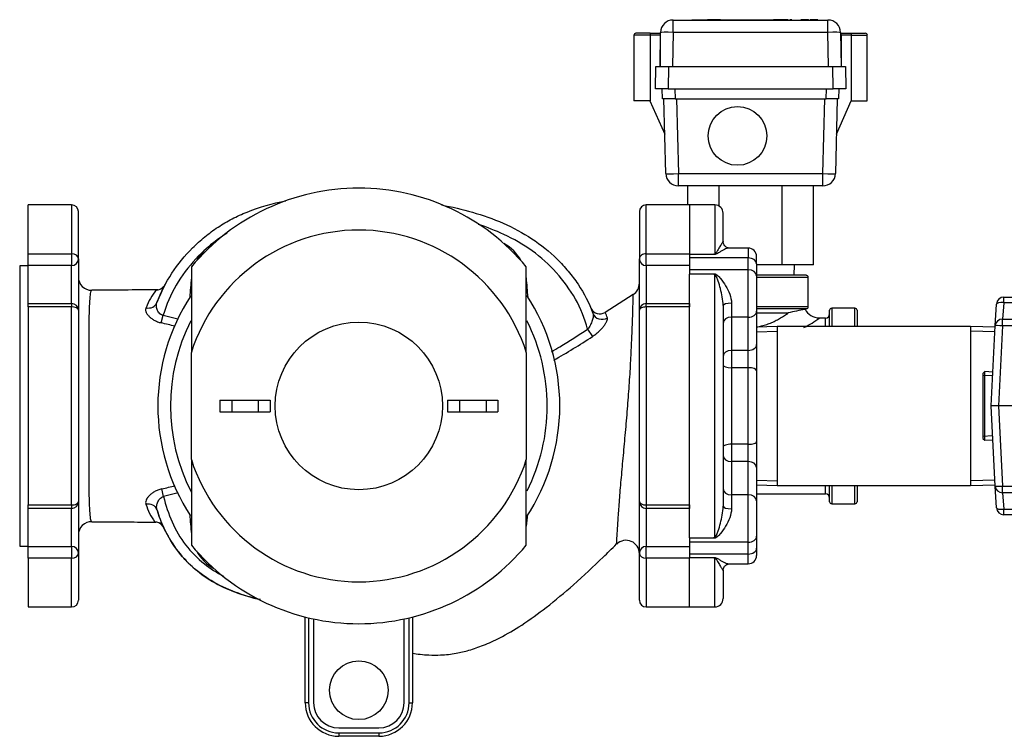
# Model space of a CAD drawing. Units: inches. Extents: x 4 to 234, y 5 to 38.
# Drawn here: x 4 to 19, y 13 to 23 of the extents above; entities that cross this region are included whole.
import ezdxf
from ezdxf.lldxf.tags import DXFTag

# ---------------------------------------------------------------- set-up
doc = ezdxf.new("R2010")
doc.units = ezdxf.units.IN
doc.header["$MEASUREMENT"] = 0
for name, color, linetype in [('ARM1033', 7, 'Continuous'), ('BRS2400', 7, 'Continuous'), ('BRS2406', 7, 'Continuous'), ('BRS2896', 7, 'Continuous'), ('CFN0652', 7, 'Continuous'), ('TP44PAB', 7, 'Continuous'), ('WTR2141', 7, 'Continuous'), ('WTR4400', 7, 'Continuous')]:
    doc.layers.add(name, color=color, linetype=linetype)
tags = doc.linetypes.add('HIDDEN2', pattern=[0.1875, 0.125, -0.0625]).pattern_tags.tags
tags[6:7] = [DXFTag(74, 4), DXFTag(75, 0), DXFTag(340, '0'), DXFTag(46, 0.0), DXFTag(50, 0.0), DXFTag(44, 0.0), DXFTag(45, 0.0)]
tags[4:5] = [DXFTag(74, 4), DXFTag(75, 0), DXFTag(340, '0'), DXFTag(46, 0.0), DXFTag(50, 0.0), DXFTag(44, 0.0), DXFTag(45, 0.0)]

# ---------------------------------------------------------------- blocks, each defined once
blk = doc.blocks.new('SE12')
at = {"layer": 'BRS2896', "color": 7, "linetype": 'Continuous'}
for p, q in [((16.194, 18.832), (16.194, 18.957)), ((16.194, 16.332), (16.194, 16.457))]:
    blk.add_line(p, q, dxfattribs=at)
blk = doc.blocks.new('SE13')
at = {"layer": 'BRS2896', "color": 7, "linetype": 'Continuous'}
for p, q in [((16.257, 18.832), (16.257, 19.073)), ((16.257, 16.216), (16.257, 16.457))]:
    blk.add_line(p, q, dxfattribs=at)
blk = doc.blocks.new('SE14')
at = {"layer": 'BRS2896', "color": 7, "linetype": 'Continuous'}
for p, q in [((16.288, 19.105), (16.288, 18.832)), ((16.288, 16.457), (16.288, 16.185))]:
    blk.add_line(p, q, dxfattribs=at)
blk = doc.blocks.new('SE15')
at = {"layer": 'BRS2896', "color": 7, "linetype": 'Continuous'}
for p, q in [((16.635, 18.832), (16.635, 19.105)), ((16.635, 16.185), (16.635, 16.457))]:
    blk.add_line(p, q, dxfattribs=at)
blk = doc.blocks.new('SE16')
at = {"layer": 'BRS2896', "color": 7, "linetype": 'Continuous'}
for p, q in [((16.667, 19.073), (16.667, 18.832)), ((16.667, 16.457), (16.667, 16.216))]:
    blk.add_line(p, q, dxfattribs=at)
blk = doc.blocks.new('SE17')
at = {"layer": 'BRS2896', "color": 7, "linetype": 'Continuous'}
for p, q in [((15.905, 19.595), (15.167, 19.595)), ((15.937, 19.563), (15.167, 19.563)), ((15.937, 19.125), (15.937, 19.563)), ((15.937, 19.125), (15.167, 19.125)), ((15.91, 19.094), (15.167, 19.094)), ((15.637, 19.032), (15.167, 19.032)), ((16.635, 19.105), (16.288, 19.105)), ((16.194, 18.957), (16.101, 18.957)), ((15.167, 16.332), (16.194, 16.332)), ((16.288, 16.185), (16.635, 16.185))]:
    blk.add_line(p, q, dxfattribs=at)
for centre, radius, start, end in [((15.905, 19.563), 0.0312, 0, 90), ((15.905, 19.125), 0.0313, 279.2069, 0), ((16.578, 15.263), 3.885, 100.2118, 104.0144), ((15.92, 19.032), 0.0625, 99.2069, 123.8842), ((16.103, 19.201), 0.242, 207.9221, 269.6024), ((16.194, 19.02), 0.0625, 270, 0), ((16.288, 19.073), 0.0312, 90, 180), ((16.635, 19.073), 0.0313, 0, 90), ((15.077, 20.41), 1.781, 296.5571, 305.3757), ((16.194, 16.27), 0.0625, 0, 90), ((16.288, 16.216), 0.0313, 180, 270), ((16.635, 16.216), 0.0313, 270, 0)]:
    blk.add_arc(centre, radius, start, end, dxfattribs=at)
blk.add_open_spline([(15.168, 18.825), (15.193, 18.828), (15.217, 18.833), (15.268, 18.845), (15.294, 18.853), (15.344, 18.87), (15.368, 18.88), (15.415, 18.9), (15.438, 18.911), (15.482, 18.935), (15.504, 18.947), (15.565, 18.983), (15.603, 19.008), (15.637, 19.032)], degree=3, knots=[0.5682884, 0.5682884, 0.5682884, 0.5682884, 0.625, 0.625, 0.6875, 0.6875, 0.75, 0.75, 0.8125, 0.8125, 0.875, 0.875, 1, 1, 1, 1], dxfattribs=at)
blk = doc.blocks.new('SE39')
at = {"layer": 'WTR4400', "color": 7, "linetype": 'Continuous'}
for p, q in [((18.856, 19.27), (22.332, 19.27)), ((18.856, 19.186), (18.856, 19.27)), ((21.077, 19.33), (20.855, 19.33)), ((20.855, 19.33), (20.855, 19.27)), ((21.28, 19.33), (21.077, 19.33)), ((21.077, 19.33), (21.077, 19.27)), ((21.28, 19.33), (21.28, 19.27)), ((21.382, 19.337), (21.382, 19.27)), ((21.807, 19.33), (21.382, 19.33)), ((21.807, 19.27), (21.807, 19.337)), ((18.729, 18.84), (18.746, 19.165)), ((18.856, 19.186), (18.839, 18.94)), ((22.332, 19.186), (18.856, 19.186)), ((18.667, 17.645), (18.729, 18.84)), ((18.839, 18.84), (18.777, 17.645)), ((18.839, 18.94), (22.332, 18.94)), ((18.839, 18.84), (18.839, 18.94)), ((22.332, 18.84), (18.839, 18.84)), ((18.729, 16.449), (18.667, 17.645)), ((18.777, 17.645), (18.667, 17.645)), ((22.332, 17.645), (18.777, 17.645)), ((18.777, 17.645), (18.839, 16.449)), ((18.746, 16.124), (18.729, 16.449)), ((18.839, 16.449), (22.332, 16.449)), ((18.839, 16.349), (18.839, 16.449)), ((22.332, 16.349), (18.839, 16.349)), ((18.839, 16.349), (18.856, 16.103)), ((18.856, 16.103), (22.332, 16.103)), ((18.856, 16.02), (18.856, 16.103)), ((22.332, 16.02), (18.856, 16.02))]:
    blk.add_line(p, q, dxfattribs=at)
for centre, start, end in [((18.856, 19.16), 90, 177), ((18.856, 16.13), 183, 270)]:
    blk.add_arc(centre, 0.11, start, end, dxfattribs=at)
for centre, major_axis, ratio, start_param, end_param in [((18.856, 19.16), (-0.11, 0.006), 0.241978, 4.72507, 6.283185), ((18.839, 18.835), (-0.11, 0.006), 0.958008, 4.762554, 6.283185), ((18.839, 18.835), (-0.11, 0.006), 0.052264, 4.715128, 6.283185), ((18.839, 16.455), (0.11, 0.006), 0.052264, 3.141593, 4.70965), ((18.839, 16.455), (0.11, 0.006), 0.958008, 3.141593, 4.662224), ((18.856, 16.13), (0.11, 0.006), 0.241978, 3.141593, 4.699708)]:
    blk.add_ellipse(centre, major_axis=major_axis, ratio=ratio, start_param=start_param, end_param=end_param, dxfattribs=at)
blk = doc.blocks.new('SE40')
at = {"layer": 'BRS2400', "color": 7, "linetype": 'Continuous'}
for p, q in [((18.573, 18.157), (18.542, 18.128)), ((18.542, 18.128), (18.542, 17.161)), ((18.573, 17.132), (18.573, 18.157)), ((18.693, 18.15), (18.573, 18.157)), ((18.542, 17.161), (18.573, 17.132)), ((18.573, 17.132), (18.693, 17.14))]:
    blk.add_line(p, q, dxfattribs=at)
at = {"layer": 'BRS2400', "color": 7, "linetype": 'HIDDEN2'}
for p, q in [((18.69, 18.093), (18.542, 18.102)), ((18.69, 17.197), (18.542, 17.187))]:
    blk.add_line(p, q, dxfattribs=at)
blk = doc.blocks.new('SE73')
at = {"layer": 'BRS2406', "color": 7, "linetype": 'Continuous'}
for p, q in [((15.475, 18.832), (15.167, 18.823)), ((15.475, 18.832), (15.475, 16.457)), ((18.358, 18.832), (15.475, 18.832)), ((18.358, 18.832), (18.358, 16.457)), ((18.728, 18.821), (18.358, 18.832)), ((15.167, 16.467), (15.475, 16.457)), ((18.358, 16.457), (18.728, 16.469)), ((15.475, 16.457), (18.358, 16.457))]:
    blk.add_line(p, q, dxfattribs=at)
at = {"layer": 'BRS2406', "color": 7, "linetype": 'HIDDEN2'}
for p, q in [((15.169, 18.753), (15.475, 18.763)), ((18.726, 18.751), (18.358, 18.763)), ((15.169, 16.536), (15.475, 16.527)), ((18.726, 16.538), (18.358, 16.527))]:
    blk.add_line(p, q, dxfattribs=at)
blk = doc.blocks.new('SE74')
at = {"layer": 'ARM1033', "color": 7, "linetype": 'Continuous'}
for p, q in [((14.167, 20.645), (14.167, 19.91)), ((14.542, 20.645), (14.167, 20.645)), ((14.542, 20.645), (14.542, 19.914)), ((14.667, 20.099), (14.667, 20.52)), ((15.042, 20.001), (14.756, 20.001)), ((15.042, 20.001), (15.042, 19.854)), ((14.167, 19.91), (14.524, 19.91)), ((14.167, 19.91), (14.167, 19.854)), ((14.167, 19.854), (14.167, 19.678)), ((15.042, 19.854), (14.167, 19.854)), ((15.042, 19.678), (15.042, 19.854)), ((15.167, 19.766), (15.167, 19.876)), ((15.167, 19.766), (15.167, 19.589)), ((14.167, 19.678), (14.167, 19.612)), ((15.042, 19.678), (14.167, 19.678)), ((14.167, 15.678), (14.167, 19.612)), ((14.524, 19.612), (14.167, 19.612)), ((14.542, 15.682), (14.542, 19.607)), ((15.042, 18.971), (15.042, 19.678)), ((15.167, 19.589), (15.167, 19.059)), ((14.667, 19.142), (14.667, 16.147)), ((14.792, 19.179), (14.792, 18.971)), ((14.792, 18.971), (14.792, 18.474)), ((15.042, 18.971), (14.792, 18.971)), ((15.042, 18.474), (15.042, 18.971)), ((15.167, 19.059), (15.167, 18.563)), ((15.167, 18.563), (15.167, 18.175)), ((14.792, 18.474), (14.792, 18.216)), ((15.042, 18.474), (14.792, 18.474)), ((15.042, 18.216), (15.042, 18.474)), ((14.792, 18.216), (14.792, 17.073)), ((15.042, 18.216), (14.792, 18.216)), ((15.042, 17.073), (15.042, 18.216)), ((15.167, 18.175), (15.167, 17.114)), ((14.792, 17.073), (14.792, 16.815)), ((15.042, 17.073), (14.792, 17.073)), ((15.042, 16.815), (15.042, 17.073)), ((15.167, 17.114), (15.167, 16.727)), ((14.792, 16.815), (14.792, 16.319)), ((15.042, 16.815), (14.792, 16.815)), ((15.042, 16.319), (15.042, 16.815)), ((15.167, 16.727), (15.167, 16.23)), ((14.792, 16.319), (14.792, 16.111)), ((15.042, 16.319), (14.792, 16.319)), ((15.042, 15.612), (15.042, 16.319)), ((15.167, 16.23), (15.167, 15.7)), ((14.167, 15.678), (14.524, 15.678)), ((14.167, 15.678), (14.167, 15.612)), ((14.167, 15.612), (14.167, 15.435)), ((15.042, 15.612), (14.167, 15.612)), ((15.042, 15.435), (15.042, 15.612)), ((15.167, 15.7), (15.167, 15.523)), ((14.167, 15.435), (14.167, 15.38)), ((15.042, 15.435), (14.167, 15.435)), ((15.042, 15.289), (15.042, 15.435)), ((15.167, 15.523), (15.167, 15.414)), ((14.167, 14.645), (14.167, 15.38)), ((14.524, 15.38), (14.167, 15.38)), ((14.542, 14.645), (14.542, 15.376)), ((14.756, 15.289), (15.042, 15.289)), ((14.667, 15.191), (14.667, 14.77)), ((14.167, 14.645), (14.542, 14.645))]:
    blk.add_line(p, q, dxfattribs=at)
for centre, radius, start, end in [((14.542, 20.52), 0.125, 0, 90), ((15.042, 19.876), 0.125, 0, 90), ((14.526, 19.944), 0.0346, 267.0756, 297.402), ((14.526, 19.581), 0.0307, 58.7144, 93.1827), ((14.526, 15.708), 0.0308, 266.8333, 301.2696), ((14.526, 15.347), 0.033, 61.8604, 93.662), ((15.042, 15.414), 0.125, 270, 0), ((14.542, 14.77), 0.125, 270, 0)]:
    blk.add_arc(centre, radius, start, end, dxfattribs=at)
for centre, major_axis, ratio, start_param, end_param in [((14.792, 20.099), (0.125, 0), 0.956774, 3.141593, 3.220222), ((15.042, 19.766), (-0.125, 0), 0.707107, 3.141593, 4.712389), ((15.042, 19.589), (-0.125, 0), 0.707107, 3.141593, 4.712389), ((14.792, 19.142), (-0.125, 0), 0.290834, 4.712389, 6.283185), ((14.792, 18.882), (-0.125, 0), 0.707107, 4.712389, 6.283185), ((15.042, 19.059), (-0.125, 0), 0.707107, 1.570796, 3.141593), ((15.042, 18.563), (-0.125, 0), 0.707107, 1.570796, 3.141593), ((14.792, 18.386), (-0.125, 0), 0.707107, 4.712389, 6.283185), ((14.792, 18.257), (-0.125, 0), 0.326484, 0, 1.570796), ((15.042, 18.175), (-0.125, 0), 0.326484, 3.141593, 4.712389), ((14.792, 17.033), (0.125, 0), 0.326484, 1.570796, 3.141593), ((15.042, 17.114), (-0.125, 0), 0.326484, 1.570796, 3.141593), ((14.792, 16.903), (0.125, 0), 0.707107, 3.141593, 4.712389), ((15.042, 16.727), (-0.125, 0), 0.707107, 3.141593, 4.712389), ((14.792, 16.407), (0.125, 0), 0.707107, 3.141593, 4.712389), ((15.042, 16.23), (-0.125, 0), 0.707107, 3.141593, 4.712389), ((14.792, 16.147), (0.125, 0), 0.290834, 3.141593, 4.712389), ((15.042, 15.7), (-0.125, 0), 0.707107, 1.570796, 3.141593), ((15.042, 15.523), (-0.125, 0), 0.707107, 1.570796, 3.141593), ((14.792, 15.191), (-0.125, 0), 0.956774, 6.207307, 6.283185)]:
    blk.add_ellipse(centre, major_axis=major_axis, ratio=ratio, start_param=start_param, end_param=end_param, dxfattribs=at)
for points, knots in [([(14.76, 20.001), (14.745, 20.001), (14.726, 19.996), (14.681, 19.979), (14.656, 19.965), (14.615, 19.94), (14.601, 19.931), (14.577, 19.917), (14.568, 19.913), (14.553, 19.908), (14.547, 19.907), (14.535, 19.907), (14.529, 19.908), (14.524, 19.91)], [0.2733441, 0.2733441, 0.2733441, 0.2733441, 0.5, 0.5, 0.75, 0.75, 0.875, 0.875, 0.9375, 0.9375, 0.96875, 0.96875, 1, 1, 1, 1]), ([(14.667, 20.099), (14.667, 20.098), (14.665, 20.096), (14.661, 20.09), (14.658, 20.085), (14.647, 20.07), (14.638, 20.056), (14.622, 20.031), (14.616, 20.022), (14.605, 20.003), (14.599, 19.993), (14.586, 19.971), (14.579, 19.959), (14.569, 19.942), (14.565, 19.935), (14.558, 19.926), (14.556, 19.923), (14.552, 19.919), (14.551, 19.918), (14.548, 19.916), (14.547, 19.915), (14.544, 19.914), (14.543, 19.914), (14.542, 19.914)], [0, 0, 0, 0, 0.125, 0.125, 0.25, 0.25, 0.5, 0.5, 0.625, 0.625, 0.75, 0.75, 0.875, 0.875, 0.9375, 0.9375, 0.96875, 0.96875, 0.984375, 0.984375, 0.992187, 0.992187, 1, 1, 1, 1]), ([(14.757, 20.001), (14.757, 20.001), (14.752, 20.001), (14.722, 20.007), (14.686, 20.034), (14.667, 20.075), (14.668, 20.092), (14.668, 20.097)], [0, 0, 0, 0, 0.040932, 0.297365, 0.57693, 0.876387, 1, 1, 1, 1]), ([(14.524, 19.612), (14.529, 19.614), (14.535, 19.616), (14.546, 19.616), (14.552, 19.615), (14.568, 19.608), (14.576, 19.601), (14.601, 19.58), (14.615, 19.564), (14.656, 19.513), (14.681, 19.477), (14.728, 19.399), (14.749, 19.357), (14.78, 19.27), (14.792, 19.224), (14.792, 19.179)], [0, 0, 0, 0, 0.03125, 0.03125, 0.0625, 0.0625, 0.125, 0.125, 0.25, 0.25, 0.5, 0.5, 0.75, 0.75, 1, 1, 1, 1]), ([(14.667, 19.142), (14.667, 19.187), (14.661, 19.23), (14.647, 19.315), (14.638, 19.356), (14.616, 19.435), (14.605, 19.473), (14.586, 19.527), (14.579, 19.544), (14.569, 19.57), (14.565, 19.579), (14.558, 19.591), (14.556, 19.595), (14.552, 19.601), (14.551, 19.602), (14.547, 19.606), (14.545, 19.607), (14.542, 19.607)], [0, 0, 0, 0, 0.25, 0.25, 0.5, 0.5, 0.75, 0.75, 0.875, 0.875, 0.9375, 0.9375, 0.96875, 0.96875, 0.984375, 0.984375, 1, 1, 1, 1]), ([(14.792, 16.111), (14.792, 16.066), (14.78, 16.02), (14.749, 15.933), (14.728, 15.892), (14.681, 15.813), (14.656, 15.776), (14.615, 15.726), (14.601, 15.71), (14.577, 15.688), (14.568, 15.681), (14.553, 15.675), (14.547, 15.673), (14.535, 15.673), (14.529, 15.675), (14.524, 15.678)], [0, 0, 0, 0, 0.25, 0.25, 0.5, 0.5, 0.75, 0.75, 0.875, 0.875, 0.9375, 0.9375, 0.96875, 0.96875, 1, 1, 1, 1]), ([(14.542, 15.682), (14.545, 15.682), (14.547, 15.684), (14.551, 15.687), (14.552, 15.689), (14.556, 15.695), (14.558, 15.699), (14.565, 15.711), (14.569, 15.719), (14.579, 15.745), (14.586, 15.763), (14.605, 15.817), (14.616, 15.855), (14.638, 15.934), (14.647, 15.974), (14.661, 16.059), (14.667, 16.103), (14.667, 16.147)], [0, 0, 0, 0, 0.015625, 0.015625, 0.03125, 0.03125, 0.0625, 0.0625, 0.125, 0.125, 0.25, 0.25, 0.5, 0.5, 0.75, 0.75, 1, 1, 1, 1]), ([(14.524, 15.38), (14.529, 15.381), (14.535, 15.383), (14.546, 15.383), (14.552, 15.382), (14.568, 15.377), (14.576, 15.372), (14.601, 15.359), (14.615, 15.349), (14.656, 15.324), (14.681, 15.311), (14.725, 15.293), (14.745, 15.289), (14.76, 15.289)], [0, 0, 0, 0, 0.03125, 0.03125, 0.0625, 0.0625, 0.125, 0.125, 0.25, 0.25, 0.5, 0.5, 0.7267053, 0.7267053, 0.7267053, 0.7267053]), ([(14.542, 15.376), (14.545, 15.376), (14.547, 15.374), (14.551, 15.372), (14.552, 15.371), (14.556, 15.366), (14.558, 15.363), (14.565, 15.354), (14.569, 15.348), (14.579, 15.33), (14.586, 15.319), (14.605, 15.286), (14.616, 15.267), (14.638, 15.233), (14.647, 15.219), (14.661, 15.199), (14.667, 15.192), (14.667, 15.191)], [0, 0, 0, 0, 0.015625, 0.015625, 0.03125, 0.03125, 0.0625, 0.0625, 0.125, 0.125, 0.25, 0.25, 0.5, 0.5, 0.75, 0.75, 1, 1, 1, 1]), ([(14.668, 15.194), (14.668, 15.2), (14.668, 15.216), (14.687, 15.256), (14.722, 15.282), (14.752, 15.289), (14.757, 15.288), (14.758, 15.288)], [0, 0, 0, 0, 0.127475, 0.408308, 0.698645, 0.948353, 1, 1, 1, 1])]:
    blk.add_open_spline(points, degree=3, knots=knots, dxfattribs=at)
blk = doc.blocks.new('SE75')
at = {"layer": 'TP44PAB', "color": 7, "linetype": 'Continuous'}
for start, end in [(146.7608, 213.1768), (0, 33.2764), (326.4879, 0)]:
    blk.add_arc((9.229, 17.645), 3, start, end, dxfattribs=at)
blk = doc.blocks.new('SE76')
at = {"layer": 'TP44PAB', "color": 7, "linetype": 'Continuous'}
for start, end in [(153.1029, 207.0968), (0, 26.8282), (333.2603, 360)]:
    blk.add_arc((9.229, 17.645), 2.812, start, end, dxfattribs=at)
blk = doc.blocks.new('SE77')
at = {"layer": 'TP44PAB', "color": 7, "linetype": 'Continuous'}
for points, knots in [([(5.243, 19.371), (5.238, 19.371), (5.233, 19.366), (5.223, 19.339), (5.218, 19.313), (5.21, 19.238), (5.207, 19.189), (5.202, 19.071), (5.201, 19.001), (5.198, 18.841), (5.198, 18.753), (5.197, 18.561), (5.197, 18.456), (5.197, 18.237), (5.197, 18.123), (5.197, 17.888), (5.197, 17.766), (5.197, 17.645)], [0.7586106, 0.7586106, 0.7586106, 0.7586106, 0.78125, 0.78125, 0.8125, 0.8125, 0.84375, 0.84375, 0.875, 0.875, 0.90625, 0.90625, 0.9375, 0.9375, 0.96875, 0.96875, 1, 1, 1, 1]), ([(5.197, 17.645), (5.197, 17.523), (5.197, 17.402), (5.197, 17.168), (5.197, 17.054), (5.197, 16.835), (5.197, 16.731), (5.198, 16.539), (5.198, 16.449), (5.201, 16.29), (5.202, 16.221), (5.207, 16.102), (5.21, 16.053), (5.218, 15.977), (5.223, 15.951), (5.233, 15.923), (5.238, 15.918), (5.244, 15.918)], [0, 0, 0, 0, 0.03125, 0.03125, 0.0625, 0.0625, 0.09375, 0.09375, 0.125, 0.125, 0.15625, 0.15625, 0.1875, 0.1875, 0.21875, 0.21875, 0.2425918, 0.2425918, 0.2425918, 0.2425918])]:
    blk.add_open_spline(points, degree=3, knots=knots, dxfattribs=at)
blk = doc.blocks.new('SE78')
at = {"layer": 'TP44PAB', "color": 7, "linetype": 'Continuous'}
for points, knots in [([(13.243, 17.645), (13.253, 17.762), (13.261, 17.878), (13.276, 18.107), (13.283, 18.218), (13.294, 18.429), (13.299, 18.53), (13.307, 18.719), (13.31, 18.805), (13.316, 18.961), (13.318, 19.031), (13.321, 19.147), (13.323, 19.194), (13.324, 19.248), (13.324, 19.263), (13.325, 19.287), (13.325, 19.296), (13.325, 19.308), (13.325, 19.311), (13.325, 19.311)], [0, 0, 0, 0, 0.03125, 0.03125, 0.0625, 0.0625, 0.09375, 0.09375, 0.125, 0.125, 0.15625, 0.15625, 0.1875, 0.1875, 0.203125, 0.203125, 0.21875, 0.21875, 0.2337539, 0.2337539, 0.2337539, 0.2337539]), ([(13.077, 15.583), (13.077, 15.583), (13.077, 15.587), (13.078, 15.607), (13.079, 15.634), (13.084, 15.714), (13.087, 15.766), (13.095, 15.891), (13.1, 15.965), (13.112, 16.128), (13.118, 16.217), (13.134, 16.411), (13.143, 16.513), (13.162, 16.725), (13.172, 16.836), (13.193, 17.063), (13.203, 17.177), (13.224, 17.409), (13.234, 17.527), (13.243, 17.645)], [0.7340092, 0.7340092, 0.7340092, 0.7340092, 0.75, 0.75, 0.78125, 0.78125, 0.8125, 0.8125, 0.84375, 0.84375, 0.875, 0.875, 0.90625, 0.90625, 0.9375, 0.9375, 0.96875, 0.96875, 1, 1, 1, 1])]:
    blk.add_open_spline(points, degree=3, knots=knots, dxfattribs=at)
blk = doc.blocks.new('SE79')
at = {"layer": 'TP44PAB', "color": 7, "linetype": 'Continuous'}
for points, knots in [([(12.644, 18.791), (12.602, 18.949), (12.542, 19.099), (12.383, 19.381), (12.286, 19.515), (12.068, 19.755), (11.947, 19.864), (11.682, 20.055), (11.541, 20.136), (11.271, 20.262), (11.144, 20.312), (11.015, 20.354)], [0, 0, 0, 0, 0.0625, 0.0625, 0.125, 0.125, 0.1875, 0.1875, 0.25, 0.25, 0.3022459, 0.3022459, 0.3022459, 0.3022459]), ([(7.262, 20.223), (7.229, 20.203), (7.196, 20.181), (7.029, 20.065), (6.906, 19.958), (6.684, 19.721), (6.584, 19.588), (6.419, 19.306), (6.355, 19.156), (6.307, 18.998)], [0.7977431, 0.7977431, 0.7977431, 0.7977431, 0.8125, 0.8125, 0.875, 0.875, 0.9375, 0.9375, 1, 1, 1, 1])]:
    blk.add_open_spline(points, degree=3, knots=knots, dxfattribs=at)
blk = doc.blocks.new('SE80')
at = {"layer": 'TP44PAB', "color": 7, "linetype": 'Continuous'}
for points, knots in [([(6.215, 19.188), (6.273, 19.343), (6.349, 19.49), (6.529, 19.762), (6.632, 19.888), (6.806, 20.061), (6.867, 20.117), (6.994, 20.22), (7.059, 20.268), (7.195, 20.358), (7.265, 20.399), (7.41, 20.474), (7.485, 20.509), (7.748, 20.615), (7.941, 20.668), (8.138, 20.705)], [0, 0, 0, 0, 0.0625, 0.0625, 0.125, 0.125, 0.15625, 0.15625, 0.1875, 0.1875, 0.21875, 0.21875, 0.25, 0.25, 0.3270795, 0.3270795, 0.3270795, 0.3270795]), ([(10.464, 20.645), (10.618, 20.616), (10.772, 20.58), (11.08, 20.492), (11.233, 20.438), (11.532, 20.307), (11.677, 20.23), (11.947, 20.052), (12.073, 19.95), (12.247, 19.779), (12.302, 19.718), (12.407, 19.593), (12.456, 19.528), (12.591, 19.326), (12.666, 19.183), (12.724, 19.028)], [0.6271806, 0.6271806, 0.6271806, 0.6271806, 0.6875, 0.6875, 0.75, 0.75, 0.8125, 0.8125, 0.875, 0.875, 0.90625, 0.90625, 0.9375, 0.9375, 1, 1, 1, 1])]:
    blk.add_open_spline(points, degree=3, knots=knots, dxfattribs=at)
blk = doc.blocks.new('SE81')
at = {"layer": 'TP44PAB', "color": 7, "linetype": 'Continuous'}
for start_param, end_param in [(2.0569, 2.886942), (2.886942, 3.141593)]:
    blk.add_ellipse((6.206, 19.525), major_axis=(-0.13, 0.07), ratio=0.99945, start_param=start_param, end_param=end_param, dxfattribs=at)
blk = doc.blocks.new('SE82')
at = {"layer": 'TP44PAB', "color": 7, "linetype": 'Continuous'}
for p, q in [((4.292, 19.916), (4.292, 20.645)), ((4.942, 20.645), (4.292, 20.645)), ((4.942, 20.645), (4.942, 19.916)), ((13.517, 19.916), (13.517, 20.645)), ((14.167, 20.645), (13.517, 20.645)), ((14.167, 20.645), (14.167, 19.916)), ((5.042, 19.84), (5.042, 20.545)), ((13.417, 20.545), (13.417, 19.84)), ((4.292, 19.916), (4.942, 19.916)), ((4.292, 19.74), (4.292, 19.916)), ((4.942, 19.916), (4.942, 19.74)), ((13.517, 19.916), (14.167, 19.916)), ((13.517, 19.74), (13.517, 19.916)), ((14.167, 19.916), (14.167, 19.91)), ((4.167, 19.738), (4.167, 15.551)), ((4.292, 19.738), (4.167, 19.738)), ((4.292, 19.173), (4.292, 19.74)), ((4.942, 19.74), (4.292, 19.74)), ((4.942, 19.173), (4.942, 19.74)), ((5.042, 19.84), (5.042, 19.073)), ((6.729, 19.721), (6.729, 18.445)), ((11.729, 18.445), (11.729, 19.721)), ((13.417, 19.073), (13.417, 19.84)), ((13.517, 19.74), (13.517, 19.173)), ((14.167, 19.74), (13.517, 19.74)), ((13.322, 19.309), (12.906, 19.042)), ((4.292, 19.122), (4.292, 19.173)), ((4.292, 19.173), (4.942, 19.173)), ((4.292, 19.122), (4.292, 16.167)), ((4.942, 19.122), (4.292, 19.122)), ((4.942, 19.173), (4.942, 19.122)), ((4.942, 16.167), (4.942, 19.122)), ((13.517, 19.173), (14.167, 19.173)), ((13.517, 19.122), (13.517, 19.173)), ((14.167, 19.122), (13.517, 19.122)), ((13.517, 19.122), (13.517, 16.167)), ((14.167, 19.173), (14.167, 19.122)), ((14.167, 16.167), (14.167, 19.122)), ((5.042, 19.073), (5.042, 16.217)), ((6.279, 18.885), (6.307, 18.998)), ((6.307, 18.998), (6.525, 18.943)), ((13.417, 16.217), (13.417, 19.073)), ((12.644, 18.791), (12.716, 18.681)), ((6.729, 16.844), (6.729, 18.445)), ((11.729, 18.445), (11.729, 16.844)), ((7.154, 17.732), (7.154, 17.557)), ((7.154, 17.732), (7.331, 17.732)), ((7.331, 17.732), (7.331, 17.557)), ((7.331, 17.732), (7.728, 17.732)), ((7.728, 17.732), (7.728, 17.557)), ((7.728, 17.732), (7.904, 17.732)), ((7.904, 17.732), (7.904, 17.557)), ((10.554, 17.732), (10.554, 17.557)), ((10.554, 17.732), (10.731, 17.732)), ((10.731, 17.732), (10.731, 17.557)), ((10.731, 17.732), (11.128, 17.732)), ((11.128, 17.732), (11.128, 17.557)), ((11.128, 17.732), (11.304, 17.732)), ((11.304, 17.732), (11.304, 17.557)), ((7.154, 17.557), (7.331, 17.557)), ((7.331, 17.557), (7.728, 17.557)), ((7.728, 17.557), (7.904, 17.557)), ((7.904, 17.557), (7.904, 17.557)), ((10.554, 17.557), (10.731, 17.557)), ((10.731, 17.557), (11.128, 17.557)), ((11.128, 17.557), (11.304, 17.557)), ((6.729, 16.844), (6.729, 15.568)), ((11.729, 15.568), (11.729, 16.844)), ((6.315, 16.293), (6.287, 16.407)), ((6.534, 16.349), (6.315, 16.293)), ((4.292, 16.117), (4.292, 16.167)), ((4.292, 16.167), (4.942, 16.167)), ((4.942, 16.167), (4.942, 16.117)), ((5.042, 16.217), (5.042, 15.449)), ((13.417, 15.449), (13.417, 16.217)), ((13.517, 16.167), (14.167, 16.167)), ((13.517, 16.167), (13.517, 16.117)), ((14.167, 16.167), (14.167, 16.117)), ((4.292, 15.549), (4.292, 16.117)), ((4.942, 16.117), (4.292, 16.117)), ((4.942, 15.549), (4.942, 16.117)), ((14.167, 16.117), (13.517, 16.117)), ((13.517, 16.117), (13.517, 15.549)), ((4.167, 15.551), (4.292, 15.551)), ((4.292, 15.373), (4.292, 15.549)), ((4.292, 15.549), (4.942, 15.549)), ((4.942, 15.549), (4.942, 15.373)), ((5.042, 15.449), (5.042, 14.745)), ((13.417, 14.745), (13.417, 15.449)), ((13.517, 15.549), (14.167, 15.549)), ((13.517, 15.373), (13.517, 15.549)), ((4.292, 15.373), (4.292, 14.645)), ((4.942, 15.373), (4.292, 15.373)), ((4.942, 14.645), (4.942, 15.373)), ((13.517, 15.373), (13.517, 14.645)), ((14.167, 15.373), (13.517, 15.373)), ((14.167, 15.38), (14.167, 15.373)), ((14.167, 14.645), (14.167, 15.373)), ((4.292, 14.645), (4.942, 14.645)), ((13.517, 14.645), (14.167, 14.645)), ((8.429, 13.215), (8.429, 14.495)), ((8.479, 14.482), (8.479, 13.215)), ((8.554, 14.466), (8.554, 13.215)), ((9.904, 13.215), (9.904, 14.466)), ((9.979, 13.215), (9.979, 14.482)), ((10.029, 14.495), (10.029, 13.215)), ((8.479, 13.215), (8.429, 13.215)), ((9.979, 13.215), (10.029, 13.215)), ((8.929, 12.84), (9.529, 12.84)), ((8.929, 12.765), (9.529, 12.765)), ((8.929, 12.765), (8.929, 12.715)), ((9.529, 12.715), (8.929, 12.715)), ((9.529, 12.765), (9.529, 12.715))]:
    blk.add_line(p, q, dxfattribs=at)
for centre, radius in [((9.229, 17.645), 1.25), ((9.229, 13.402), 0.438)]:
    blk.add_circle(centre, radius, dxfattribs=at)
for centre, radius, start, end in [((9.229, 17.645), 3.25, 39.7151, 140.2849), ((4.942, 20.545), 0.1, 0, 90), ((13.517, 20.545), 0.1, 90, 180), ((9.229, 17.645), 2.625, 17.7528, 162.2472), ((7.374, 19.5), 0.648, 118.427, 151.573), ((11.084, 19.5), 0.648, 28.427, 61.573), ((4.942, 19.84), 0.1, 270, 0), ((13.517, 19.84), 0.1, 180, 270), ((5.242, 19.571), 0.2, 180.0001, 270.3763), ((28.245, 17.645), 21.601, 174.9203, 175.6975), ((-9.786, 17.645), 21.601, 4.3025, 5.0797), ((8.223, 18.437), 2.144, 151.6456, 159.4789), ((6.208, 19.523), 0.144, 275.0045, 317.2877), ((13.217, 19.478), 0.2, 301.8538, 359.9551), ((7.049, 18.717), 1.072, 141.9423, 158.41), ((6.318, 25.101), 5.725, 268.8645, 268.989), ((4.942, 19.073), 0.1, 0, 90), ((10.861, 18.337), 1.987, 20.3692, 22.8902), ((13.517, 19.073), 0.1, 90, 180), ((12.827, 19.166), 0.147, 205.0716, 302.6169), ((11.315, 18.347), 1.737, 20.7248, 23.5918), ((-0.9, -11.506), 31.227, 76.3213, 76.7097), ((7.386, 26.749), 9.669, 299.4428, 303.4498), ((9.229, 17.645), 2.625, 197.7528, 342.2472), ((-0.873, 46.687), 31.115, 283.3038, 283.6868), ((4.942, 16.217), 0.1, 270, 0), ((6.989, 16.478), 0.985, 197.7094, 215.0751), ((13.517, 16.217), 0.1, 180, 270), ((8.259, 16.718), 2.136, 197.0388, 204.6647), ((28.245, 17.645), 21.601, 184.3025, 185.0797), ((-4.967, 17.973), 16.831, 352.7637, 353.3576), ((5.242, 15.718), 0.2, 89.4512, 179.692), ((6.29, 9.421), 6.492, 90.8006, 90.9461), ((6.19, 15.776), 0.135, 33.5394, 87.0047), ((6.231, 15.801), 0.0868, 34.7506, 43.1531), ((13.217, 15.44), 0.2, 0.0653, 134.0365), ((4.942, 15.449), 0.1, 0, 90), ((9.229, 17.645), 3.25, 219.7151, 320.2849), ((7.374, 15.79), 0.648, 208.427, 241.573), ((13.517, 15.449), 0.1, 90, 180), ((4.942, 14.745), 0.1, 270, 0), ((13.517, 14.745), 0.1, 180, 270), ((8.929, 13.215), 0.5, 180, 270), ((8.929, 13.215), 0.45, 180, 270), ((8.929, 13.215), 0.375, 180, 270), ((9.529, 13.215), 0.45, 270, 0), ((9.529, 13.215), 0.5, 270, 0), ((9.529, 13.215), 0.375, 270, 0)]:
    blk.add_arc(centre, radius, start, end, dxfattribs=at)
for centre, major_axis, ratio, start_param, end_param in [((4.942, 19.84), (-0.1, 0), 0.757142, 3.141593, 4.712389), ((13.517, 19.84), (0.1, 0), 0.757142, 1.570796, 3.141593), ((4.942, 19.073), (-0.1, 0), 0.492487, 3.141593, 4.712389), ((6.077, 19.24), (-0.139, 0.052), 0.887078, 1.723765, 3.141593), ((13.517, 19.073), (0.1, 0), 0.492487, 1.570796, 3.141593), ((12.862, 19.08), (-0.139, -0.052), 0.952219, 0, 1.781599), ((4.942, 16.217), (-0.1, 0), 0.492487, 1.570796, 3.141593), ((6.075, 16.049), (0.141, 0.044), 0.888724, 0, 1.46996), ((13.517, 16.217), (0.1, 0), 0.492487, 3.141593, 4.712389), ((6.184, 15.764), (0.134, 0.062), 0.999605, 0.286178, 1.144456), ((4.942, 15.449), (0.1, 0), 0.757142, 4.712389, 6.283185), ((13.517, 15.449), (-0.1, 0), 0.757142, 0, 1.570796)]:
    blk.add_ellipse(centre, major_axis=major_axis, ratio=ratio, start_param=start_param, end_param=end_param, dxfattribs=at)
blk.add_open_spline([(6.231, 19.379), (5.883, 19.376), (5.554, 19.374), (5.243, 19.371)], degree=3, dxfattribs=at)
for points, knots in [([(6.052, 19.111), (6.048, 19.103), (6.046, 19.094), (6.046, 19.079), (6.046, 19.074), (6.048, 19.064), (6.049, 19.059), (6.054, 19.043), (6.059, 19.033), (6.069, 19.016), (6.073, 19.011), (6.082, 19), (6.087, 18.994), (6.102, 18.978), (6.114, 18.967), (6.133, 18.951), (6.141, 18.946), (6.155, 18.936), (6.163, 18.932), (6.187, 18.918), (6.204, 18.91), (6.241, 18.895), (6.259, 18.889), (6.279, 18.885)], [0, 0, 0, 0, 0.125, 0.125, 0.1875, 0.1875, 0.25, 0.25, 0.375, 0.375, 0.4375, 0.4375, 0.5, 0.5, 0.625, 0.625, 0.6875, 0.6875, 0.75, 0.75, 0.875, 0.875, 1, 1, 1, 1]), ([(6.307, 18.998), (6.301, 19), (6.295, 19.001), (6.284, 19.006), (6.279, 19.008), (6.264, 19.017), (6.255, 19.025), (6.241, 19.041), (6.234, 19.05), (6.224, 19.067), (6.22, 19.076), (6.213, 19.094), (6.211, 19.103), (6.207, 19.121), (6.207, 19.13), (6.206, 19.147), (6.207, 19.156), (6.21, 19.173), (6.212, 19.181), (6.215, 19.188)], [0, 0, 0, 0, 0.0625, 0.0625, 0.125, 0.125, 0.25, 0.25, 0.375, 0.375, 0.5, 0.5, 0.625, 0.625, 0.75, 0.75, 0.875, 0.875, 1, 1, 1, 1]), ([(12.724, 19.028), (12.726, 19.022), (12.727, 19.015), (12.728, 18.999), (12.728, 18.99), (12.725, 18.962), (12.721, 18.941), (12.71, 18.909), (12.706, 18.898), (12.697, 18.876), (12.692, 18.865), (12.681, 18.843), (12.674, 18.832), (12.66, 18.811), (12.653, 18.801), (12.644, 18.791)], [0, 0, 0, 0, 0.125, 0.125, 0.25, 0.25, 0.5, 0.5, 0.625, 0.625, 0.75, 0.75, 0.875, 0.875, 1, 1, 1, 1]), ([(12.716, 18.681), (12.733, 18.693), (12.75, 18.705), (12.774, 18.723), (12.781, 18.73), (12.797, 18.743), (12.804, 18.749), (12.826, 18.769), (12.839, 18.783), (12.858, 18.803), (12.864, 18.81), (12.875, 18.823), (12.88, 18.83), (12.896, 18.85), (12.905, 18.863), (12.916, 18.881), (12.92, 18.887), (12.926, 18.899), (12.929, 18.905), (12.936, 18.921), (12.939, 18.931), (12.942, 18.948), (12.942, 18.956), (12.939, 18.961)], [0, 0, 0, 0, 0.125, 0.125, 0.1875, 0.1875, 0.25, 0.25, 0.375, 0.375, 0.4375, 0.4375, 0.5, 0.5, 0.625, 0.625, 0.6875, 0.6875, 0.75, 0.75, 0.875, 0.875, 1, 1, 1, 1]), ([(12.106, 18.455), (12.147, 18.48), (12.189, 18.504), (12.37, 18.614), (12.508, 18.701), (12.644, 18.791)], [0.3511529, 0.3511529, 0.3511529, 0.3511529, 0.5, 0.5, 1, 1, 1, 1]), ([(6.287, 16.407), (6.267, 16.402), (6.248, 16.396), (6.221, 16.385), (6.212, 16.381), (6.195, 16.373), (6.186, 16.369), (6.17, 16.359), (6.162, 16.355), (6.147, 16.345), (6.14, 16.34), (6.12, 16.324), (6.108, 16.313), (6.092, 16.297), (6.087, 16.291), (6.078, 16.28), (6.074, 16.274), (6.063, 16.258), (6.057, 16.247), (6.049, 16.226), (6.047, 16.215), (6.047, 16.196), (6.048, 16.187), (6.051, 16.178)], [0, 0, 0, 0, 0.125, 0.125, 0.1875, 0.1875, 0.25, 0.25, 0.3125, 0.3125, 0.375, 0.375, 0.5, 0.5, 0.5625, 0.5625, 0.625, 0.625, 0.75, 0.75, 0.875, 0.875, 1, 1, 1, 1]), ([(6.217, 16.093), (6.212, 16.109), (6.21, 16.126), (6.211, 16.153), (6.213, 16.163), (6.217, 16.181), (6.22, 16.191), (6.227, 16.209), (6.231, 16.219), (6.242, 16.237), (6.248, 16.246), (6.263, 16.263), (6.272, 16.271), (6.287, 16.281), (6.292, 16.284), (6.303, 16.289), (6.309, 16.292), (6.315, 16.293)], [0, 0, 0, 0, 0.25, 0.25, 0.375, 0.375, 0.5, 0.5, 0.625, 0.625, 0.75, 0.75, 0.875, 0.875, 0.9375, 0.9375, 1, 1, 1, 1]), ([(6.315, 16.293), (6.347, 16.163), (6.387, 16.036), (6.495, 15.793), (6.563, 15.675), (6.725, 15.465), (6.818, 15.371), (7.012, 15.218), (7.109, 15.157), (7.209, 15.105)], [0, 0, 0, 0, 0.125, 0.125, 0.25, 0.25, 0.375, 0.375, 0.4811349, 0.4811349, 0.4811349, 0.4811349]), ([(7.761, 14.754), (7.715, 14.765), (7.668, 14.776), (7.493, 14.824), (7.366, 14.868), (7.122, 14.979), (7.006, 15.045), (6.842, 15.162), (6.789, 15.204), (6.69, 15.294), (6.643, 15.342), (6.511, 15.491), (6.435, 15.602), (6.307, 15.839), (6.257, 15.964), (6.217, 16.093)], [0.3295851, 0.3295851, 0.3295851, 0.3295851, 0.375, 0.375, 0.5, 0.5, 0.625, 0.625, 0.6875, 0.6875, 0.75, 0.75, 0.875, 0.875, 1, 1, 1, 1]), ([(5.244, 15.918), (5.365, 15.917), (5.588, 15.915), (5.921, 15.913), (6.117, 15.911), (6.2, 15.911)], [0, 0, 0, 0, 0.350537, 0.765758, 1, 1, 1, 1]), ([(6.318, 15.826), (6.37, 15.714), (6.432, 15.608), (6.576, 15.411), (6.658, 15.322), (6.84, 15.16), (6.94, 15.088), (7.15, 14.965), (7.26, 14.913), (7.501, 14.821), (7.631, 14.783), (7.762, 14.754)], [0, 0, 0, 0, 0.125, 0.125, 0.25, 0.25, 0.375, 0.375, 0.5, 0.5, 0.6389095, 0.6389095, 0.6389095, 0.6389095]), ([(10.029, 13.956), (10.067, 13.949), (10.149, 13.937), (10.29, 13.926), (10.47, 13.926), (10.67, 13.948), (10.883, 13.999), (11.102, 14.074), (11.367, 14.197), (11.683, 14.383), (12.051, 14.65), (12.452, 14.988), (12.806, 15.318), (13.003, 15.512), (13.077, 15.585)], [0.3131175, 0.3131175, 0.3131175, 0.3131175, 0.3353465, 0.3605622, 0.3939091, 0.4385537, 0.475704, 0.5194742, 0.5707043, 0.6433381, 0.72958, 0.8304585, 0.9461084, 1, 1, 1, 1])]:
    blk.add_open_spline(points, degree=3, knots=knots, dxfattribs=at)
blk = doc.blocks.new('SE88')
at = {"layer": 'WTR2141', "color": 7, "linetype": 'Continuous'}
for p, q in [((15.821, 23.407), (15.834, 23.407)), ((15.939, 23.407), (15.952, 23.407))]:
    blk.add_line(p, q, dxfattribs=at)
blk = doc.blocks.new('SE89')
at = {"layer": 'WTR2141', "color": 7, "linetype": 'Continuous'}
for p, q in [((14.377, 23.407), (14.433, 23.407)), ((15.24, 23.407), (15.421, 23.407)), ((15.639, 23.407), (15.639, 23.407))]:
    blk.add_line(p, q, dxfattribs=at)
blk = doc.blocks.new('SE90')
at = {"layer": 'WTR2141', "color": 7, "linetype": 'Continuous'}
for p, q in [((13.921, 23.405), (16.232, 23.405)), ((13.921, 23.22), (13.921, 23.405)), ((14.202, 23.407), (14.202, 23.405)), ((14.202, 23.407), (14.377, 23.407)), ((14.377, 23.407), (14.377, 23.405)), ((14.437, 23.41), (14.433, 23.41)), ((14.433, 23.41), (14.433, 23.405)), ((14.623, 23.41), (14.437, 23.41)), ((14.437, 23.41), (14.437, 23.405)), ((14.629, 23.41), (14.623, 23.41)), ((14.623, 23.41), (14.623, 23.405)), ((14.629, 23.41), (15.235, 23.41)), ((14.629, 23.41), (14.629, 23.405)), ((15.235, 23.41), (15.235, 23.405)), ((15.235, 23.41), (15.24, 23.41)), ((15.24, 23.41), (15.24, 23.405)), ((15.444, 23.41), (15.421, 23.41)), ((15.421, 23.41), (15.421, 23.405)), ((15.47, 23.41), (15.444, 23.41)), ((15.444, 23.41), (15.444, 23.405)), ((15.479, 23.41), (15.47, 23.41)), ((15.47, 23.41), (15.47, 23.405)), ((15.492, 23.41), (15.479, 23.41)), ((15.479, 23.41), (15.479, 23.405)), ((15.516, 23.41), (15.492, 23.41)), ((15.492, 23.41), (15.492, 23.405)), ((15.543, 23.41), (15.516, 23.41)), ((15.516, 23.41), (15.516, 23.405)), ((15.575, 23.41), (15.543, 23.41)), ((15.543, 23.41), (15.543, 23.405)), ((15.583, 23.41), (15.575, 23.41)), ((15.575, 23.41), (15.575, 23.405)), ((15.59, 23.41), (15.583, 23.41)), ((15.583, 23.41), (15.583, 23.405)), ((15.616, 23.41), (15.59, 23.41)), ((15.59, 23.41), (15.59, 23.405)), ((15.639, 23.41), (15.616, 23.41)), ((15.616, 23.41), (15.616, 23.405)), ((15.639, 23.41), (15.639, 23.405)), ((15.691, 23.41), (15.662, 23.41)), ((15.662, 23.41), (15.662, 23.405)), ((15.691, 23.41), (15.691, 23.405)), ((15.791, 23.41), (15.791, 23.405)), ((15.814, 23.41), (15.814, 23.405)), ((15.917, 23.41), (15.834, 23.41)), ((15.834, 23.41), (15.834, 23.405)), ((15.939, 23.41), (15.917, 23.41)), ((15.917, 23.41), (15.917, 23.405)), ((15.939, 23.41), (15.939, 23.405)), ((15.952, 23.407), (15.952, 23.405)), ((16.082, 23.41), (15.967, 23.41)), ((15.967, 23.41), (15.967, 23.405)), ((16.082, 23.41), (16.082, 23.405)), ((16.232, 23.22), (16.232, 23.405)), ((13.577, 23.177), (13.334, 23.177)), ((13.334, 23.177), (13.334, 22.2)), ((13.577, 23.208), (13.366, 23.208)), ((13.577, 23.208), (13.725, 23.208)), ((13.577, 23.208), (13.577, 23.177)), ((13.577, 23.177), (13.577, 22.2)), ((13.725, 23.177), (13.577, 23.177)), ((13.725, 22.71), (13.733, 23.22)), ((13.725, 23.208), (13.733, 23.208)), ((13.725, 23.208), (13.725, 23.177)), ((13.725, 23.177), (13.725, 22.71)), ((13.921, 23.22), (13.912, 22.71)), ((16.232, 23.22), (13.921, 23.22)), ((16.241, 22.71), (16.232, 23.22)), ((16.42, 23.22), (16.429, 22.71)), ((16.42, 23.208), (16.429, 23.208)), ((16.429, 23.208), (16.577, 23.208)), ((16.429, 23.177), (16.429, 23.208)), ((16.429, 23.177), (16.429, 22.71)), ((16.577, 23.177), (16.429, 23.177)), ((16.577, 23.208), (16.788, 23.208)), ((16.577, 23.208), (16.577, 23.177)), ((16.577, 23.177), (16.577, 22.2)), ((16.577, 23.177), (16.819, 23.177)), ((16.819, 22.2), (16.819, 23.177)), ((13.656, 22.38), (13.662, 22.71)), ((13.662, 22.71), (13.85, 22.71)), ((13.85, 22.71), (13.844, 22.38)), ((13.85, 22.71), (16.304, 22.71)), ((16.31, 22.38), (16.304, 22.71)), ((16.304, 22.71), (16.491, 22.71)), ((16.491, 22.71), (16.497, 22.38)), ((13.844, 22.38), (13.656, 22.38)), ((13.762, 22.23), (13.758, 22.38)), ((13.844, 22.38), (16.31, 22.38)), ((13.946, 22.38), (13.95, 22.23)), ((16.204, 22.23), (16.208, 22.38)), ((16.497, 22.38), (16.31, 22.38)), ((16.395, 22.38), (16.391, 22.23)), ((13.575, 22.2), (13.334, 22.2)), ((13.577, 22.2), (13.575, 22.2)), ((13.575, 22.2), (13.796, 21.7)), ((13.95, 22.23), (13.762, 22.23)), ((13.811, 21.112), (13.782, 22.23)), ((13.95, 22.23), (16.204, 22.23)), ((13.97, 22.23), (13.999, 21.112)), ((16.155, 21.112), (16.184, 22.23)), ((16.391, 22.23), (16.204, 22.23)), ((16.371, 22.23), (16.342, 21.112)), ((16.357, 21.7), (16.578, 22.2)), ((16.578, 22.2), (16.577, 22.2)), ((16.578, 22.2), (16.819, 22.2)), ((13.999, 21.112), (16.155, 21.112)), ((13.999, 20.93), (13.999, 21.112)), ((16.155, 20.93), (16.155, 21.112)), ((16.155, 20.93), (13.999, 20.93)), ((14.138, 20.645), (14.138, 20.93)), ((14.608, 20.626), (14.608, 20.93)), ((15.546, 19.75), (15.546, 20.93)), ((16.015, 19.75), (16.015, 20.93)), ((15.546, 19.75), (15.167, 19.75)), ((16.015, 19.75), (15.546, 19.75)), ((15.728, 19.595), (15.733, 19.75))]:
    blk.add_line(p, q, dxfattribs=at)
blk.add_circle((14.882, 21.675), 0.438, dxfattribs=at)
for centre, radius, start, end in [((13.921, 23.217), 0.188, 90, 179), ((16.232, 23.217), 0.188, 1, 90), ((13.366, 23.177), 0.0312, 90, 180), ((16.788, 23.177), 0.0313, 0, 90), ((13.999, 21.117), 0.187, 181.5, 270), ((16.155, 21.117), 0.188, 270, 358.5)]:
    blk.add_arc(centre, radius, start, end, dxfattribs=at)
for centre, major_axis, ratio, start_param, end_param in [((13.921, 23.217), (0.187, -0.003), 0.01745, 1.571101, 3.141593), ((16.232, 23.217), (-0.187, -0.003), 0.01745, 3.141593, 4.712084), ((13.999, 21.117), (-0.187, -0.005), 0.026168, 0, 1.570111), ((16.155, 21.117), (0.187, -0.005), 0.026168, 4.713074, 6.283185)]:
    blk.add_ellipse(centre, major_axis=major_axis, ratio=ratio, start_param=start_param, end_param=end_param, dxfattribs=at)

msp = doc.modelspace()

# ---------------------------------------------------------------- block references
at = {"layer": 'CFN0652'}
for name in ['SE90', 'SE89', 'SE88', 'SE82', 'SE80', 'SE74', 'SE79', 'SE17', 'SE81', 'SE77', 'SE75', 'SE78', 'SE39', 'SE13', 'SE14', 'SE15', 'SE16', 'SE76', 'SE73', 'SE12', 'SE40']:
    msp.add_blockref(name, (0, 0), dxfattribs=at)

doc.saveas('drawing.dxf')
